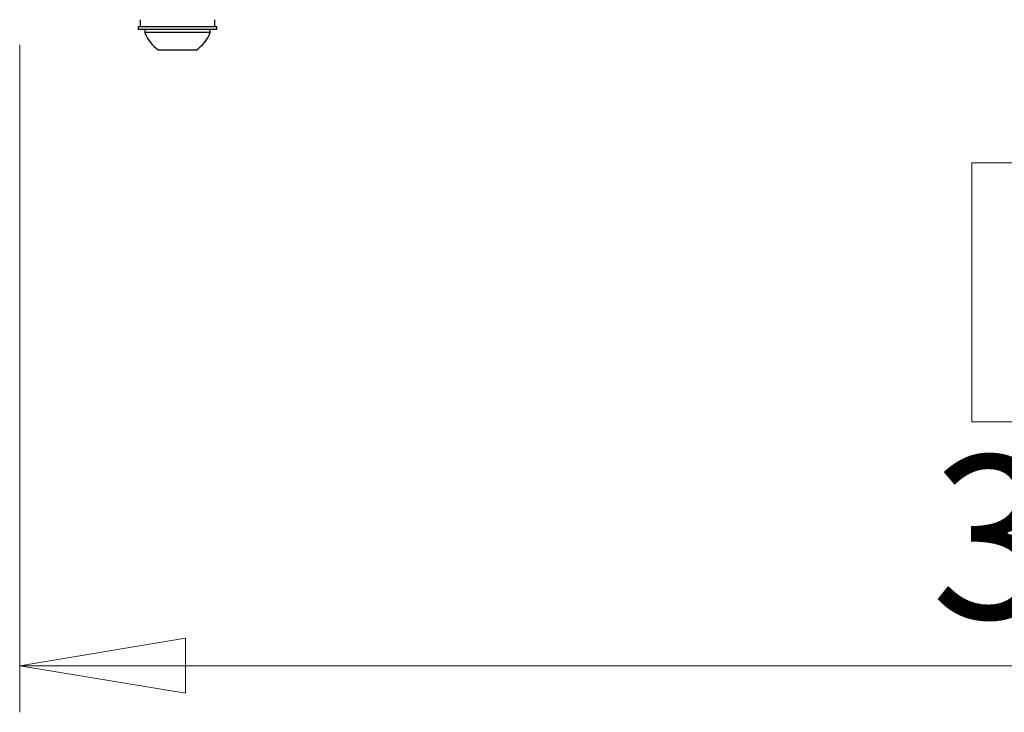
# Model space of a CAD drawing. Units: inches. Extents: x 0.4 to 20, y 0.2 to 10.8.
# Drawn here: x 18 to 18.8, y 5.5 to 6.1 of the extents above; entities that cross this region are included whole.
import ezdxf

# ---------------------------------------------------------------- set-up
doc = ezdxf.new("R2010")
doc.units = ezdxf.units.IN
doc.header["$MEASUREMENT"] = 0
doc.styles.add('SLDTEXTSTYLE0', font='TXT', dxfattribs={"width": 0.75})
doc.dimstyles.new('SLDDIMSTYLE1', dxfattribs={"dimtxt": 0.137795, "dimasz": 0.14, "dimexe": 0, "dimexo": 0.0625, "dimgap": 0.034449, "dimtad": 1, "dimlfac": 15, "dimrnd": 1e-09, "dimzin": 4, "dimdsep": 46, "dimtxsty": 'SLDTEXTSTYLE0', "dimblk1": 'CLOSED', "dimblk2": 'CLOSED', "dimsah": 1, "dimcen": 0.09, "dimadec": 0, "dimazin": 1, "dimtfac": 1, "dimtofl": 0, "dimtmove": 0, "dimatfit": 3, "dimldrblk": 'CLOSED', "dimfxl": 0, "dimfrac": 2, "dimtolj": 1, "dimtzin": 12, "dimarcsym": 0})

# ---------------------------------------------------------------- blocks, each defined once
blk = doc.blocks.new('_Closed')
at = {"color": 0, "linetype": 'ByBlock', "lineweight": -2}
for p, q in [((-1, 0.166667), (0, 0)), ((-1, 0.166667), (-1, -0.166667)), ((0, 0), (-1, -0.166667)), ((0, 0), (-1, 0))]:
    blk.add_line(p, q, dxfattribs=at)
blk = doc.blocks.new('_D_2')
at = {"color": 7, "linetype": 'Continuous', "lineweight": 0}
for p, q in [((17.98125, 6.11033), (17.98125, 5.54619)), ((19.98125, 6.11033), (19.98125, 5.54619)), ((18.8279, 6.01048), (18.78592, 6.01048)), ((18.78592, 6.01048), (18.78592, 5.79173)), ((19.13335, 6.01048), (19.17533, 6.01048)), ((19.17533, 6.01048), (19.17533, 5.79173)), ((18.78592, 5.79173), (18.8279, 5.79173)), ((19.17533, 5.79173), (19.13335, 5.79173)), ((17.98125, 5.58556), (19.98125, 5.58556))]:
    blk.add_line(p, q, dxfattribs=at)
at = {"color": 7, "linetype": 'Continuous', "lineweight": 18, "xscale": 0.14, "yscale": 0.14, "rotation": 180.0000000000004}
blk.add_blockref('_Closed', (17.98125, 5.58556, -0.02011), dxfattribs=at)
at = {"color": 7, "linetype": 'Continuous', "lineweight": 18, "xscale": 0.14, "yscale": 0.14}
blk.add_blockref('_Closed', (19.98125, 5.58556, -0.02011), dxfattribs=at)
at = {"color": 7, "linetype": 'Continuous', "lineweight": 18, "char_height": 0.137795, "attachment_point": 1, "style": 'SLDTEXTSTYLE0'}
for s, insert in [('762', (18.8279, 5.96935)), ('30.00', (18.75154, 5.76319))]:
    blk.add_mtext(s, dxfattribs=dict(at, insert=insert))

msp = doc.modelspace()

# ---------------------------------------------------------------- linework, layer by layer
at = {"color": 7, "linetype": 'Continuous', "lineweight": 25}
for p, q in [((18.08125, 6.12553), (18.08125, 6.12316)), ((18.14792, 6.12553), (18.08125, 6.12553)), ((18.08292, 6.13149), (18.08292, 6.12553)), ((18.14625, 6.12553), (18.14625, 6.13149)), ((18.14792, 6.12316), (18.14792, 6.12553)), ((18.14792, 6.12316), (18.08125, 6.12316)), ((18.08702, 6.12316), (18.08702, 6.12056)), ((18.14214, 6.12056), (18.08702, 6.12056)), ((18.14214, 6.12056), (18.14214, 6.12316)), ((18.13033, 6.10584), (18.09883, 6.10584))]:
    msp.add_line(p, q, dxfattribs=at)
for start, end in [(199.95643, 237.51249), (302.48751, 340.04357)]:
    msp.add_arc((18.11458, 6.13057), 0.02932, start, end, dxfattribs=at)

# ---------------------------------------------------------------- dimensions: what is measured, and where the dimension line sits
at = {"color": 7, "linetype": 'Continuous', "lineweight": 18}
dim = msp.add_linear_dim(base=(19.98125, 5.58556), p1=(17.98125, 6.1497), p2=(19.98125, 6.1497), dimstyle='SLDDIMSTYLE1', dxfattribs=at)
dim.commit()
dim.dimension.update_dxf_attribs({"geometry": '_D_2', "text_midpoint": (18.98062, 5.58556), "dimtype": 160})

doc.saveas('drawing.dxf')
